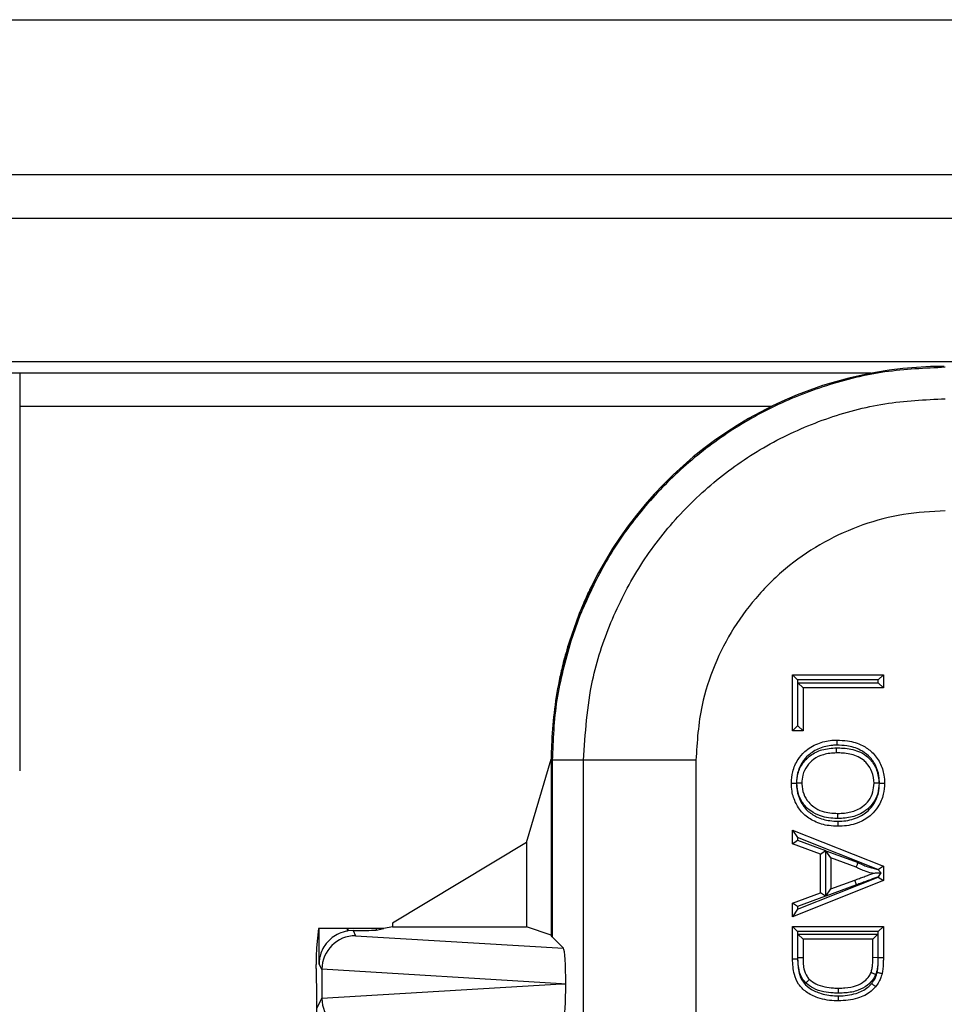
# Model space of a CAD drawing. Units: inches. Extents: x 0.5 to 8, y 0.3 to 10.7.
# Drawn here: x 1.5 to 1.8, y 5.6 to 5.9 of the extents above; entities that cross this region are included whole.
import ezdxf

# ---------------------------------------------------------------- set-up
doc = ezdxf.new("R2010")
doc.units = ezdxf.units.IN
doc.header["$MEASUREMENT"] = 0

msp = doc.modelspace()

# ---------------------------------------------------------------- linework, layer by layer
at = {"color": 7, "linetype": 'Continuous', "lineweight": 25}
for p, q in [((1.18665, 5.87102), (3.19401, 5.87102)), ((1.44245, 5.8251), (2.93813, 5.8251)), ((2.93813, 5.81198), (1.44245, 5.81198)), ((2.95388, 5.76939), (1.42671, 5.76939)), ((1.79348, 5.76604), (1.42671, 5.76604)), ((1.54087, 5.76606), (1.54087, 5.64798)), ((1.7936, 5.76606), (1.54087, 5.76606)), ((1.54087, 5.75626), (1.76409, 5.75626)), ((1.71054, 5.70279), (1.71085, 5.70279)), ((1.71075, 5.70321), (1.71075, 5.70321)), ((1.70672, 5.69413), (1.70401, 5.68649)), ((1.70713, 5.69413), (1.7044, 5.68649)), ((1.70713, 5.69413), (1.70672, 5.69413)), ((1.70401, 5.68649), (1.7044, 5.68649)), ((1.70098, 5.67477), (1.70098, 5.67477)), ((1.70126, 5.67511), (1.70105, 5.67511)), ((1.77024, 5.65988), (1.77024, 5.67648)), ((1.77024, 5.67648), (1.77174, 5.67498)), ((1.77024, 5.67648), (1.7972, 5.67648)), ((1.77174, 5.67498), (1.77174, 5.66138)), ((1.7957, 5.67498), (1.77174, 5.67498)), ((1.7957, 5.67498), (1.7972, 5.67648)), ((1.7957, 5.67417), (1.7957, 5.67498)), ((1.7972, 5.67648), (1.7972, 5.67267)), ((1.77185, 5.66138), (1.77185, 5.67417)), ((1.77185, 5.67417), (1.77335, 5.67267)), ((1.77185, 5.67417), (1.7957, 5.67417)), ((1.77335, 5.67267), (1.77335, 5.65988)), ((1.7972, 5.67267), (1.77335, 5.67267)), ((1.7957, 5.67417), (1.7972, 5.67267)), ((1.77024, 5.65988), (1.77174, 5.66138)), ((1.77335, 5.65988), (1.77024, 5.65988)), ((1.77174, 5.66138), (1.77185, 5.66138)), ((1.77335, 5.65988), (1.77185, 5.66138)), ((1.69129, 5.62675), (1.69862, 5.65143)), ((1.69892, 5.65114), (1.69862, 5.65143)), ((1.69862, 5.65143), (1.69862, 5.59924)), ((1.70824, 5.65114), (1.69892, 5.65114)), ((1.69892, 5.65114), (1.69892, 5.59866)), ((1.74156, 5.65114), (1.70824, 5.65114)), ((1.70824, 5.56252), (1.70824, 5.65114)), ((1.74156, 5.65114), (1.74156, 5.56292)), ((1.77024, 5.63038), (1.77174, 5.62818)), ((1.77024, 5.63038), (1.7972, 5.61968)), ((1.77024, 5.62635), (1.77024, 5.63038)), ((1.79553, 5.61873), (1.77174, 5.62818)), ((1.77174, 5.62818), (1.77174, 5.62739)), ((1.69129, 5.62675), (1.65152, 5.60274)), ((1.69129, 5.62675), (1.69129, 5.60168)), ((1.77024, 5.62635), (1.77174, 5.62739)), ((1.77854, 5.62328), (1.77024, 5.62635)), ((1.77174, 5.62739), (1.78004, 5.62433)), ((1.77854, 5.62328), (1.78004, 5.62433)), ((1.77854, 5.61179), (1.77854, 5.62328)), ((1.78004, 5.62433), (1.78004, 5.61074)), ((1.78165, 5.62214), (1.78015, 5.62429)), ((1.78015, 5.62429), (1.78971, 5.62075)), ((1.78015, 5.61078), (1.78015, 5.62429)), ((1.78911, 5.61938), (1.78165, 5.62214)), ((1.78165, 5.62214), (1.78165, 5.61293)), ((1.7972, 5.61968), (1.79572, 5.61867)), ((1.7972, 5.61968), (1.7972, 5.61539)), ((1.77174, 5.60689), (1.7957, 5.61641)), ((1.7957, 5.61641), (1.7957, 5.61652)), ((1.7957, 5.61641), (1.7972, 5.61539)), ((1.7972, 5.61539), (1.77024, 5.60468)), ((1.78925, 5.61415), (1.78015, 5.61078)), ((1.78165, 5.61293), (1.78873, 5.61555)), ((1.78925, 5.61415), (1.78873, 5.61555)), ((1.77024, 5.60872), (1.77854, 5.61179)), ((1.78004, 5.61074), (1.77174, 5.60768)), ((1.78004, 5.61074), (1.77854, 5.61179)), ((1.78015, 5.61078), (1.78165, 5.61293)), ((1.77024, 5.60468), (1.77024, 5.60872)), ((1.77174, 5.60768), (1.77024, 5.60872)), ((1.77174, 5.60768), (1.77174, 5.60689)), ((1.77174, 5.60689), (1.77024, 5.60468)), ((1.65152, 5.60168), (1.6489, 5.60116)), ((1.65152, 5.60274), (1.65152, 5.60168)), ((1.65152, 5.60168), (1.69129, 5.60168)), ((1.69862, 5.59924), (1.69129, 5.60168)), ((1.77024, 5.60181), (1.7972, 5.60181)), ((1.77024, 5.60181), (1.77174, 5.60031)), ((1.77024, 5.59215), (1.77024, 5.60181)), ((1.7957, 5.60031), (1.7972, 5.60181)), ((1.7972, 5.60181), (1.7972, 5.59259)), ((1.62951, 5.60116), (1.62894, 5.59544)), ((1.62973, 5.60116), (1.62951, 5.60116)), ((1.62973, 5.59072), (1.62973, 5.60116)), ((1.63806, 5.60116), (1.62973, 5.60116)), ((1.63806, 5.60116), (1.63806, 5.60043)), ((1.63834, 5.60116), (1.63806, 5.60116)), ((1.63834, 5.60047), (1.63834, 5.60116)), ((1.64665, 5.60116), (1.63834, 5.60116)), ((1.6398, 5.60058), (1.63834, 5.60047)), ((1.6398, 5.60058), (1.64056, 5.59904)), ((1.64056, 5.59904), (1.70227, 5.5953)), ((1.64665, 5.60071), (1.6489, 5.60116)), ((1.64665, 5.60116), (1.64665, 5.60071)), ((1.6489, 5.60116), (1.64665, 5.60116)), ((1.69892, 5.59866), (1.69862, 5.59924)), ((1.70227, 5.5953), (1.69892, 5.59866)), ((1.7957, 5.60031), (1.77174, 5.60031)), ((1.77174, 5.60031), (1.77174, 5.59217)), ((1.77335, 5.598), (1.77185, 5.5995)), ((1.77185, 5.5995), (1.79559, 5.5995)), ((1.77185, 5.59243), (1.77185, 5.5995)), ((1.79409, 5.598), (1.79559, 5.5995)), ((1.79559, 5.5995), (1.79559, 5.59252)), ((1.7957, 5.59259), (1.7957, 5.60031)), ((1.79409, 5.598), (1.77335, 5.598)), ((1.77335, 5.598), (1.77335, 5.59245)), ((1.79409, 5.59254), (1.79409, 5.598)), ((1.6289, 5.58928), (1.6289, 5.59045)), ((1.63058, 5.58902), (1.62973, 5.59072)), ((1.77024, 5.59215), (1.77174, 5.59217)), ((1.79559, 5.59252), (1.79409, 5.59254)), ((1.7957, 5.59259), (1.7972, 5.59259)), ((1.70164, 5.58476), (1.63058, 5.58907)), ((1.63058, 5.58902), (1.63058, 5.5805)), ((1.63058, 5.58045), (1.70164, 5.58476)), ((1.70164, 5.58476), (1.70294, 5.58476)), ((1.62898, 5.57995), (1.62907, 5.57976)), ((1.62907, 5.32643), (1.62907, 5.57976)), ((1.62916, 5.57766), (1.63058, 5.5805))]:
    msp.add_line(p, q, dxfattribs=at)
for start, end in [(153.6473, 153.8786), (168.2863, 168.4576)]:
    msp.add_arc((1.8153, 5.65142), 0.11668, start, end, dxfattribs=at)
for centre, major_axis, ratio, start_param, end_param in [((1.8153, 5.65142), (-0.0825, 0.0825), 0.999924, 5.497825, 6.608661), ((1.86708, 5.59964), (-0.14035, 0.22708), 0.381992, 0.878989, 0.881018), ((1.8153, 5.65142), (-0.0825, 0.0825), 0.999924, 0.583976, 0.749392), ((1.80751, 5.6592), (0.12121, 0.0367), 0.565797, 2.444291, 2.448821), ((1.64056, 5.58905), (0.00552, 0.00835), 0.997246, 0.585139, 2.151107), ((1.6398, 5.59058), (-0.00447, 0.00895), 0.99981, 5.965458, 5.99432), ((1.63834, 5.60072), (0.00833, 0), 0.017455, 4.887511, 6.195919), ((1.62894, 5.59045), (0, 0.005), 0.008727, 0.087266, 1.570796), ((1.70227, 5.5853), (-0.00004, 0.01002), 0.066899, 4.65776, 6.215826), ((1.62898, 5.58928), (0, 0.00933), 0.008727, 1.570796, 3.124139), ((1.64089, 5.58839), (0.00885, -0.00567), 0.933413, 3.676299, 3.680975), ((1.70227, 5.58422), (0.00004, 0.01002), 0.066899, 3.208952, 4.767018), ((1.64089, 5.58112), (0.00885, 0.00567), 0.933413, 2.60221, 2.606886), ((1.64056, 5.58047), (-0.00552, 0.00835), 0.997246, 0.990486, 2.556454)]:
    msp.add_ellipse(centre, major_axis=major_axis, ratio=ratio, start_param=start_param, end_param=end_param, dxfattribs=at)
for points, knots in [([(1.81558, 5.7678), (1.80958, 5.76753), (1.79764, 5.767), (1.78023, 5.76276), (1.76381, 5.75619), (1.74871, 5.74726), (1.73522, 5.73631), (1.72366, 5.72361), (1.71399, 5.70955), (1.70941, 5.69925), (1.70713, 5.69413)], [0, 0, 0, 0, 0.1292508, 0.2572865, 0.3841075, 0.5097138, 0.634106, 0.7572842, 0.8792487, 1, 1, 1, 1]), ([(1.70824, 5.65114), (1.70874, 5.6591), (1.70963, 5.67309), (1.71592, 5.69222), (1.72416, 5.70839), (1.7351, 5.72291), (1.74827, 5.73542), (1.76338, 5.7455), (1.77993, 5.7529), (1.79751, 5.75758), (1.80955, 5.75818), (1.81558, 5.75848)], [0, 0, 0, 0, 0.141454, 0.248772, 0.356089, 0.463532, 0.570968, 0.678271, 0.785565, 0.892785, 1, 1, 1, 1]), ([(1.81558, 5.72515), (1.81142, 5.72495), (1.80311, 5.72453), (1.79099, 5.7213), (1.77957, 5.7162), (1.76916, 5.70924), (1.76008, 5.70061), (1.75254, 5.69061), (1.74687, 5.67947), (1.74253, 5.66628), (1.74191, 5.65663), (1.74156, 5.65114)], [0, 0, 0, 0, 0.10728, 0.214566, 0.321858, 0.429163, 0.536558, 0.643964, 0.751229, 0.858495, 1, 1, 1, 1]), ([(1.71054, 5.70279), (1.71049, 5.70269), (1.71039, 5.70249), (1.70969, 5.70105), (1.70872, 5.69893), (1.70768, 5.69653), (1.70701, 5.69486), (1.70672, 5.69413)], [0, 0, 0, 0, 0.212052, 0.42464, 0.628439, 0.836836, 1, 1, 1, 1]), ([(1.71085, 5.70279), (1.71082, 5.70269), (1.71074, 5.70249), (1.71008, 5.70105), (1.70913, 5.69894), (1.70809, 5.69654), (1.70742, 5.69487), (1.70713, 5.69413)], [0, 0, 0, 0, 0.211783, 0.424108, 0.627572, 0.835693, 1, 1, 1, 1]), ([(1.70401, 5.68649), (1.70367, 5.68535), (1.70298, 5.68309), (1.70216, 5.67999), (1.70155, 5.67743), (1.70114, 5.67554), (1.70108, 5.67526), (1.70105, 5.67511)], [0, 0, 0, 0, 0.178226, 0.356005, 0.546142, 0.756021, 1, 1, 1, 1]), ([(1.7044, 5.68649), (1.70405, 5.68536), (1.70335, 5.6831), (1.70251, 5.68), (1.70185, 5.67743), (1.7014, 5.67554), (1.70131, 5.67526), (1.70126, 5.67511)], [0, 0, 0, 0, 0.178261, 0.356072, 0.546334, 0.756349, 1, 1, 1, 1]), ([(1.76989, 5.64433), (1.76997, 5.64548), (1.77012, 5.64795), (1.77161, 5.6512), (1.77409, 5.65417), (1.77759, 5.65622), (1.78096, 5.65705), (1.78289, 5.6571), (1.78336, 5.65712)], [0, 0, 0, 0, 0.166028, 0.357201, 0.50415, 0.721075, 0.931522, 1, 1, 1, 1]), ([(1.78336, 5.65712), (1.78336, 5.6571), (1.78336, 5.65707), (1.78336, 5.65681), (1.78336, 5.65643), (1.78336, 5.65606), (1.78336, 5.65578), (1.78336, 5.65567), (1.78336, 5.65562)], [0, 0, 0, 0, 0.214621, 0.429242, 0.643873, 0.858523, 0.928259, 1, 1, 1, 1]), ([(1.78336, 5.65712), (1.78444, 5.65708), (1.78706, 5.65698), (1.79074, 5.65588), (1.79405, 5.65355), (1.79636, 5.65052), (1.79743, 5.6472), (1.79752, 5.6451), (1.79755, 5.64431)], [0, 0, 0, 0, 0.149835, 0.366409, 0.524012, 0.707245, 0.88982, 1, 1, 1, 1]), ([(1.6987, 5.65563), (1.69868, 5.65507), (1.69865, 5.65395), (1.69862, 5.65243), (1.69861, 5.65175), (1.6986, 5.65141)], [0, 0, 0, 0, 0.335701, 0.671407, 1, 1, 1, 1]), ([(1.78336, 5.65562), (1.78294, 5.65561), (1.7812, 5.65556), (1.77818, 5.65482), (1.77508, 5.653), (1.7729, 5.6504), (1.77159, 5.64755), (1.77146, 5.64536), (1.77139, 5.64433)], [0, 0, 0, 0, 0.069023, 0.283651, 0.499697, 0.643787, 0.832774, 1, 1, 1, 1]), ([(1.7715, 5.64434), (1.77157, 5.64528), (1.77171, 5.64739), (1.77315, 5.65032), (1.77563, 5.65282), (1.77912, 5.65455), (1.78185, 5.65472), (1.78332, 5.65481)], [0, 0, 0, 0, 0.159108, 0.356319, 0.537888, 0.751843, 1, 1, 1, 1]), ([(1.78332, 5.65331), (1.78332, 5.65333), (1.78332, 5.65336), (1.78332, 5.65362), (1.78332, 5.654), (1.78332, 5.65438), (1.78332, 5.65465), (1.78332, 5.65476), (1.78332, 5.65481)], [0, 0, 0, 0, 0.214614, 0.429228, 0.643854, 0.858505, 0.932442, 1, 1, 1, 1]), ([(1.78332, 5.65481), (1.78398, 5.6548), (1.78616, 5.65475), (1.78924, 5.65417), (1.79194, 5.65273), (1.79382, 5.65085), (1.79555, 5.64817), (1.7958, 5.64564), (1.79594, 5.64429)], [0, 0, 0, 0, 0.106411, 0.353834, 0.498667, 0.593781, 0.783413, 1, 1, 1, 1]), ([(1.79605, 5.64431), (1.79602, 5.64502), (1.79594, 5.64688), (1.79501, 5.64981), (1.79298, 5.65246), (1.79006, 5.65451), (1.78675, 5.6555), (1.78436, 5.65558), (1.78336, 5.65562)], [0, 0, 0, 0, 0.111364, 0.291253, 0.470949, 0.625201, 0.843759, 1, 1, 1, 1]), ([(1.78332, 5.65331), (1.78199, 5.65324), (1.77958, 5.65309), (1.77652, 5.65159), (1.7744, 5.64945), (1.77318, 5.64695), (1.77306, 5.64515), (1.773, 5.64434)], [0, 0, 0, 0, 0.258301, 0.470621, 0.649669, 0.841789, 1, 1, 1, 1]), ([(1.79444, 5.64429), (1.79432, 5.64545), (1.79411, 5.64762), (1.79263, 5.64991), (1.79104, 5.65151), (1.78868, 5.65275), (1.78593, 5.65326), (1.78394, 5.6533), (1.78332, 5.65331)], [0, 0, 0, 0, 0.213235, 0.399392, 0.49046, 0.630027, 0.885396, 1, 1, 1, 1]), ([(1.76989, 5.64433), (1.76991, 5.64433), (1.76994, 5.64433), (1.7702, 5.64433), (1.77058, 5.64433), (1.77096, 5.64433), (1.77123, 5.64433), (1.77134, 5.64433), (1.77139, 5.64433)], [0, 0, 0, 0, 0.2146068, 0.429213, 0.6438341, 0.8584863, 0.9360242, 1, 1, 1, 1]), ([(1.78368, 5.63154), (1.78281, 5.63157), (1.78043, 5.63166), (1.77687, 5.63272), (1.77339, 5.635), (1.77113, 5.63821), (1.77003, 5.64146), (1.76993, 5.64353), (1.76989, 5.64433)], [0, 0, 0, 0, 0.123643, 0.338328, 0.519971, 0.705674, 0.886306, 1, 1, 1, 1]), ([(1.77139, 5.64433), (1.77143, 5.64361), (1.77152, 5.64178), (1.77249, 5.63892), (1.77446, 5.6361), (1.77753, 5.63409), (1.78073, 5.63315), (1.78288, 5.63307), (1.78368, 5.63304)], [0, 0, 0, 0, 0.11434, 0.294474, 0.475759, 0.654791, 0.872532, 1, 1, 1, 1]), ([(1.7837, 5.63384), (1.78361, 5.63384), (1.78187, 5.63386), (1.77902, 5.6342), (1.77581, 5.63579), (1.77357, 5.63785), (1.77183, 5.64065), (1.77162, 5.64308), (1.7715, 5.64434)], [0, 0, 0, 0, 0.015713, 0.288177, 0.469041, 0.599888, 0.791911, 1, 1, 1, 1]), ([(1.773, 5.64434), (1.77299, 5.64434), (1.77295, 5.64434), (1.7727, 5.64434), (1.77232, 5.64434), (1.77193, 5.64434), (1.77166, 5.64434), (1.77155, 5.64434), (1.7715, 5.64434)], [0, 0, 0, 0, 0.214566, 0.429131, 0.643726, 0.858385, 0.946533, 1, 1, 1, 1]), ([(1.773, 5.64434), (1.77301, 5.64425), (1.77303, 5.64317), (1.77336, 5.64111), (1.77476, 5.6388), (1.77667, 5.63704), (1.77959, 5.63559), (1.78212, 5.63544), (1.7837, 5.63534)], [0, 0, 0, 0, 0.017156, 0.206075, 0.391703, 0.520527, 0.699603, 1, 1, 1, 1]), ([(1.78368, 5.63304), (1.78407, 5.63304), (1.78605, 5.63308), (1.78927, 5.63377), (1.7925, 5.63574), (1.79462, 5.63833), (1.79586, 5.64118), (1.79599, 5.64334), (1.79605, 5.64431)], [0, 0, 0, 0, 0.063702, 0.316361, 0.514857, 0.656059, 0.845952, 1, 1, 1, 1]), ([(1.79755, 5.64431), (1.79748, 5.64322), (1.79733, 5.64078), (1.79592, 5.63754), (1.7935, 5.63459), (1.78987, 5.63236), (1.78628, 5.63159), (1.78411, 5.63154), (1.78368, 5.63154)], [0, 0, 0, 0, 0.153879, 0.34601, 0.489747, 0.690887, 0.939077, 1, 1, 1, 1]), ([(1.79594, 5.64429), (1.79586, 5.64328), (1.79569, 5.64117), (1.79425, 5.6383), (1.79219, 5.63622), (1.78938, 5.63465), (1.78653, 5.63393), (1.78442, 5.63386), (1.7837, 5.63384)], [0, 0, 0, 0, 0.167627, 0.349293, 0.520075, 0.647889, 0.88056, 1, 1, 1, 1]), ([(1.7837, 5.63534), (1.78437, 5.63536), (1.78627, 5.63542), (1.78881, 5.63605), (1.79125, 5.63742), (1.793, 5.63918), (1.79423, 5.64162), (1.79437, 5.64342), (1.79444, 5.64429)], [0, 0, 0, 0, 0.126582, 0.365071, 0.491252, 0.657448, 0.834099, 1, 1, 1, 1]), ([(1.79594, 5.64429), (1.79589, 5.64429), (1.79578, 5.64429), (1.79551, 5.64429), (1.79513, 5.64429), (1.79475, 5.64429), (1.79449, 5.64429), (1.79445, 5.64429), (1.79444, 5.64429)], [0, 0, 0, 0, 0.058359, 0.141557, 0.356212, 0.570822, 0.785411, 1, 1, 1, 1]), ([(1.79605, 5.64431), (1.7961, 5.64431), (1.79621, 5.64431), (1.79648, 5.64431), (1.79686, 5.64431), (1.79724, 5.64431), (1.7975, 5.64431), (1.79753, 5.64431), (1.79755, 5.64431)], [0, 0, 0, 0, 0.0594976, 0.141546, 0.3562005, 0.5708133, 0.7854063, 1, 1, 1, 1]), ([(1.7837, 5.63384), (1.7837, 5.6339), (1.7837, 5.63401), (1.7837, 5.63428), (1.7837, 5.63465), (1.7837, 5.63503), (1.7837, 5.63529), (1.7837, 5.63532), (1.7837, 5.63534)], [0, 0, 0, 0, 0.077128, 0.141459, 0.356109, 0.570744, 0.785372, 1, 1, 1, 1]), ([(1.78368, 5.63304), (1.78368, 5.63299), (1.78368, 5.63288), (1.78368, 5.6326), (1.78368, 5.63222), (1.78368, 5.63184), (1.78368, 5.63159), (1.78368, 5.63155), (1.78368, 5.63154)], [0, 0, 0, 0, 0.06374, 0.141515, 0.356168, 0.570788, 0.785394, 1, 1, 1, 1]), ([(1.78911, 5.61938), (1.78912, 5.61939), (1.78913, 5.61942), (1.78923, 5.61966), (1.78939, 5.62001), (1.78954, 5.62037), (1.78965, 5.62063), (1.7897, 5.62073), (1.78971, 5.62075)], [0, 0, 0, 0, 0.214247, 0.428489, 0.642879, 0.857582, 0.96405, 1, 1, 1, 1]), ([(1.79409, 5.61753), (1.79399, 5.61756), (1.79314, 5.61777), (1.79179, 5.61817), (1.79024, 5.61881), (1.78944, 5.61921), (1.78911, 5.61938)], [0, 0, 0, 0, 0.057048, 0.496456, 0.790172, 1, 1, 1, 1]), ([(1.78971, 5.62075), (1.79005, 5.62058), (1.79083, 5.62019), (1.7923, 5.61958), (1.79391, 5.61911), (1.79507, 5.61884), (1.79553, 5.61873)], [0, 0, 0, 0, 0.187288, 0.420723, 0.771074, 1, 1, 1, 1]), ([(1.78873, 5.61555), (1.78919, 5.61572), (1.79011, 5.61606), (1.79149, 5.61657), (1.79282, 5.61706), (1.79369, 5.61738), (1.79409, 5.61753)], [0, 0, 0, 0, 0.2566529, 0.5136707, 0.7732808, 1, 1, 1, 1]), ([(1.7957, 5.61652), (1.79493, 5.61624), (1.7937, 5.61579), (1.79201, 5.61517), (1.79063, 5.61466), (1.78971, 5.61432), (1.78925, 5.61415)], [0, 0, 0, 0, 0.357299, 0.571722, 0.786138, 1, 1, 1, 1]), ([(1.79651, 5.61767), (1.79619, 5.61765), (1.79551, 5.61761), (1.79471, 5.61757), (1.79426, 5.61754), (1.79411, 5.61754), (1.7941, 5.61754), (1.79409, 5.61753)], [0, 0, 0, 0, 0.3372963, 0.7352993, 0.8664385, 0.940447, 1, 1, 1, 1]), ([(1.79572, 5.61867), (1.79568, 5.61868), (1.79562, 5.6187), (1.79555, 5.61872), (1.79553, 5.61873)], [0, 0, 0, 0, 0.620521, 1, 1, 1, 1]), ([(1.7957, 5.61652), (1.79571, 5.61653), (1.79598, 5.61692), (1.79625, 5.61729), (1.79651, 5.61767)], [0, 0, 0, 0, 0.020391, 1, 1, 1, 1]), ([(1.79651, 5.61767), (1.79647, 5.61771), (1.79622, 5.61803), (1.79595, 5.61837), (1.79572, 5.61867), (1.79572, 5.61867)], [0, 0, 0, 0, 0.137922, 0.995355, 1, 1, 1, 1]), ([(1.63806, 5.60043), (1.63723, 5.60022), (1.63558, 5.5998), (1.63321, 5.59831), (1.63099, 5.59589), (1.62992, 5.59317), (1.62973, 5.59132), (1.62973, 5.59074), (1.62973, 5.59072)], [0, 0, 0, 0, 0.154505, 0.308082, 0.539806, 0.855658, 0.995596, 1, 1, 1, 1]), ([(1.78387, 5.57968), (1.78369, 5.57968), (1.78163, 5.57971), (1.77823, 5.58019), (1.77435, 5.58209), (1.77188, 5.58454), (1.77043, 5.58799), (1.77031, 5.59059), (1.77024, 5.59215)], [0, 0, 0, 0, 0.024786, 0.294468, 0.480059, 0.630808, 0.779539, 1, 1, 1, 1]), ([(1.77174, 5.59217), (1.7718, 5.59074), (1.7719, 5.58842), (1.77314, 5.5854), (1.77528, 5.5833), (1.77851, 5.58175), (1.78139, 5.58124), (1.7833, 5.58119), (1.78371, 5.58118), (1.78387, 5.58118)], [0, 0, 0, 0, 0.227207, 0.36871, 0.511148, 0.695129, 0.93487, 0.973556, 1, 1, 1, 1]), ([(1.77335, 5.59245), (1.77333, 5.59245), (1.7733, 5.59244), (1.77304, 5.59244), (1.77266, 5.59244), (1.77231, 5.59244), (1.77204, 5.59244), (1.77193, 5.59243), (1.77185, 5.59243)], [0, 0, 0, 0, 0.214647, 0.429295, 0.643944, 0.8586, 0.901378, 1, 1, 1, 1]), ([(1.77422, 5.58499), (1.7739, 5.58534), (1.77291, 5.58645), (1.77214, 5.58855), (1.77188, 5.59073), (1.77186, 5.59192), (1.77185, 5.59243)], [0, 0, 0, 0, 0.177569, 0.5551, 0.808349, 1, 1, 1, 1]), ([(1.77335, 5.59245), (1.77336, 5.59196), (1.77338, 5.59088), (1.7736, 5.58898), (1.77422, 5.58723), (1.77502, 5.58634), (1.77526, 5.58608)], [0, 0, 0, 0, 0.212795, 0.477076, 0.842346, 1, 1, 1, 1]), ([(1.79354, 5.58808), (1.7936, 5.58828), (1.79381, 5.58886), (1.79397, 5.5899), (1.79408, 5.59119), (1.79409, 5.59208), (1.79409, 5.59254)], [0, 0, 0, 0, 0.139613, 0.410229, 0.696979, 1, 1, 1, 1]), ([(1.79559, 5.59252), (1.79559, 5.59205), (1.79558, 5.5911), (1.79546, 5.58969), (1.79526, 5.58849), (1.79502, 5.58778), (1.79493, 5.58752)], [0, 0, 0, 0, 0.279179, 0.5586, 0.838253, 1, 1, 1, 1]), ([(1.79536, 5.58818), (1.79538, 5.58829), (1.79551, 5.58885), (1.79562, 5.58988), (1.79569, 5.59123), (1.7957, 5.59213), (1.7957, 5.59259)], [0, 0, 0, 0, 0.081597, 0.388009, 0.694186, 1, 1, 1, 1]), ([(1.7972, 5.59259), (1.7972, 5.59212), (1.79719, 5.59117), (1.79711, 5.58973), (1.79699, 5.5886), (1.79685, 5.58797), (1.79681, 5.58782)], [0, 0, 0, 0, 0.293875, 0.592277, 0.907285, 1, 1, 1, 1]), ([(1.79493, 5.58752), (1.79472, 5.58708), (1.79413, 5.58586), (1.79238, 5.58414), (1.78956, 5.58256), (1.78655, 5.58205), (1.78459, 5.582), (1.78392, 5.58198)], [0, 0, 0, 0, 0.112136, 0.311079, 0.550571, 0.845741, 1, 1, 1, 1]), ([(1.78393, 5.58348), (1.78455, 5.5835), (1.78633, 5.58354), (1.78902, 5.58398), (1.79145, 5.58534), (1.7929, 5.58675), (1.79337, 5.58774), (1.79354, 5.58808)], [0, 0, 0, 0, 0.16718, 0.474115, 0.710342, 0.898952, 1, 1, 1, 1]), ([(1.79493, 5.58752), (1.79489, 5.58754), (1.79479, 5.58758), (1.79453, 5.58768), (1.79417, 5.58782), (1.79382, 5.58797), (1.79358, 5.58806), (1.79355, 5.58807), (1.79354, 5.58808)], [0, 0, 0, 0, 0.048878, 0.1417009, 0.3563658, 0.5709391, 0.7854688, 1, 1, 1, 1]), ([(1.79373, 5.58486), (1.79383, 5.58499), (1.79421, 5.58545), (1.79473, 5.58629), (1.79513, 5.5873), (1.79529, 5.58792), (1.79536, 5.58818)], [0, 0, 0, 0, 0.127144, 0.481697, 0.789565, 1, 1, 1, 1]), ([(1.79681, 5.58782), (1.79674, 5.58754), (1.79655, 5.58681), (1.79608, 5.58561), (1.79545, 5.5846), (1.795, 5.58404), (1.79489, 5.5839)], [0, 0, 0, 0, 0.1978389, 0.5121845, 0.8774901, 1, 1, 1, 1]), ([(1.79536, 5.58818), (1.79541, 5.58816), (1.79551, 5.58814), (1.79578, 5.58807), (1.79614, 5.58798), (1.79651, 5.58789), (1.79677, 5.58783), (1.7968, 5.58783), (1.79681, 5.58782)], [0, 0, 0, 0, 0.065106, 0.141507, 0.356158, 0.570781, 0.78539, 1, 1, 1, 1]), ([(1.77422, 5.58499), (1.77424, 5.58501), (1.77432, 5.58509), (1.77451, 5.58529), (1.77478, 5.58558), (1.77504, 5.58585), (1.77522, 5.58604), (1.77525, 5.58606), (1.77526, 5.58608)], [0, 0, 0, 0, 0.040776, 0.142013, 0.356696, 0.571189, 0.785593, 1, 1, 1, 1]), ([(1.78392, 5.58198), (1.78338, 5.58199), (1.7819, 5.58202), (1.77937, 5.58235), (1.77652, 5.58321), (1.77494, 5.58443), (1.77422, 5.58499)], [0, 0, 0, 0, 0.157488, 0.426574, 0.738011, 1, 1, 1, 1]), ([(1.77526, 5.58608), (1.77586, 5.58561), (1.77722, 5.58457), (1.77973, 5.58381), (1.78204, 5.58352), (1.78341, 5.58349), (1.78393, 5.58348)], [0, 0, 0, 0, 0.2454559, 0.5546343, 0.8326931, 1, 1, 1, 1]), ([(1.78387, 5.58118), (1.78389, 5.58118), (1.78566, 5.5812), (1.78875, 5.58153), (1.79209, 5.58314), (1.79336, 5.58447), (1.79373, 5.58486)], [0, 0, 0, 0, 0.005767, 0.489294, 0.851499, 1, 1, 1, 1]), ([(1.79489, 5.5839), (1.79445, 5.58344), (1.79298, 5.5819), (1.78922, 5.58003), (1.78579, 5.57981), (1.78387, 5.57968)], [0, 0, 0, 0, 0.156087, 0.525617, 1, 1, 1, 1]), ([(1.79373, 5.58486), (1.79377, 5.58484), (1.79385, 5.58476), (1.79406, 5.58459), (1.79436, 5.58434), (1.79465, 5.5841), (1.79485, 5.58393), (1.79487, 5.58391), (1.79489, 5.5839)], [0, 0, 0, 0, 0.053937, 0.141607, 0.356265, 0.570863, 0.785431, 1, 1, 1, 1]), ([(1.78387, 5.57968), (1.78387, 5.5797), (1.78387, 5.57973), (1.78387, 5.57999), (1.78387, 5.58037), (1.78387, 5.58074), (1.78387, 5.58101), (1.78387, 5.58112), (1.78387, 5.58118)], [0, 0, 0, 0, 0.2146273, 0.4292543, 0.6438887, 0.8585386, 0.9237141, 1, 1, 1, 1]), ([(1.78392, 5.58198), (1.78392, 5.58204), (1.78392, 5.58215), (1.78392, 5.58243), (1.78392, 5.5828), (1.78393, 5.58318), (1.78393, 5.58343), (1.78393, 5.58347), (1.78393, 5.58348)], [0, 0, 0, 0, 0.074219, 0.141468, 0.356118, 0.570751, 0.785375, 1, 1, 1, 1])]:
    msp.add_open_spline(points, degree=3, knots=knots, dxfattribs=at)
msp.add_open_spline([(1.7044, 5.68649), (1.70281, 5.68071), (1.69961, 5.66913), (1.69915, 5.65714), (1.69892, 5.65114)], degree=3, dxfattribs=at)

doc.saveas('drawing.dxf')
